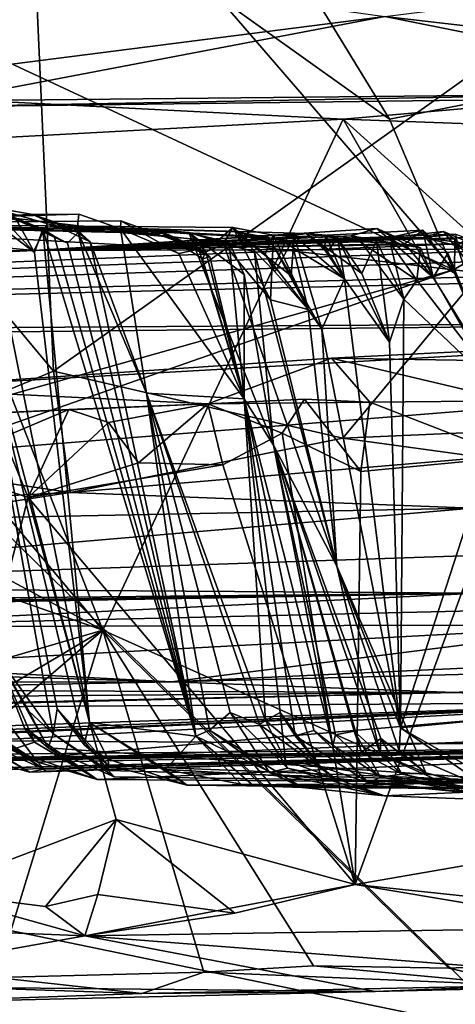
# Model space of a CAD drawing. Units: metres. Extents: x 23.73 to 27.29, y -0.21 to 3.35.
# Drawn here: x 24.99 to 25.13, y -0.03 to 0.28 of the extents above; entities that cross this region are included whole.
import ezdxf

# ---------------------------------------------------------------- set-up
doc = ezdxf.new("R2010")
doc.units = ezdxf.units.M

msp = doc.modelspace()

# ---------------------------------------------------------------- linework, layer by layer
at = {"layer": '1'}
for points in [[(24.80619, -0.05639, 3.46804), (24.03956, 1.49228, 3.45744), (25.21148, 0.99383, 3.45345)], [(24.80619, -0.05639, 3.46804), (25.21148, 0.99383, 3.45345), (25.56447, -0.12575, 3.46772)], [(24.83202, 0.37034, 15.39846), (24.99877, 0.1702, 15.40506), (24.98904, 0.38719, 15.40019)], [(24.98904, 0.38719, 15.40019), (24.99877, 0.1702, 15.40506), (25.2703, 0.36328, 15.39979)], [(25.36843, 0.37049, 4.42274), (25.03587, 0.36723, 4.43617), (25.26172, 0.28167, 4.29019)], [(24.83202, 0.37034, 15.39846), (24.93091, 0.14204, 15.40312), (24.99877, 0.1702, 15.40506)], [(25.05144, 0.29079, 4.31065), (25.1068, 0.25124, 4.25517), (25.03587, 0.36723, 4.43617)], [(25.03587, 0.36723, 4.43617), (25.1068, 0.25124, 4.25517), (25.26172, 0.28167, 4.29019)], [(25.2703, 0.36328, 15.39979), (24.99877, 0.1702, 15.40506), (25.09184, 0.14868, 15.40436)], [(25.2703, 0.36328, 15.39979), (25.09184, 0.14868, 15.40436), (25.22798, 0.15466, 15.40179)], [(24.9036, 0.30713, 4.34111), (24.74414, 0.24774, 4.25956), (25.1274, 0.2027, 4.19772)], [(24.9036, 0.30713, 4.34111), (25.1274, 0.2027, 4.19772), (25.05144, 0.29079, 4.31065)], [(24.96095, 0.26572, 5.3644), (24.9779, 0.30198, 5.29561), (25.10531, 0.28416, 5.32156)], [(25.10531, 0.28416, 5.32156), (25.18698, 0.29452, 5.31303), (25.1488, 0.27921, 5.34098)], [(25.05144, 0.29079, 4.31065), (25.1274, 0.2027, 4.19772), (25.1068, 0.25124, 4.25517)], [(24.96095, 0.26572, 5.3644), (25.10531, 0.28416, 5.32156), (24.95204, 0.25506, 5.41128)], [(24.95204, 0.25506, 5.41128), (25.10531, 0.28416, 5.32156), (25.23353, 0.25856, 5.43756)], [(25.10531, 0.28416, 5.32156), (25.1488, 0.27921, 5.34098), (25.23353, 0.25856, 5.43756)], [(25.26172, 0.28167, 4.29019), (25.1068, 0.25124, 4.25517), (25.1274, 0.2027, 4.19772)], [(25.26172, 0.28167, 4.29019), (25.1274, 0.2027, 4.19772), (25.36268, 0.17595, 4.16342)], [(24.97489, 0.25723, 5.46971), (24.95204, 0.25506, 5.41128), (25.185, 0.25933, 5.47073)], [(24.95204, 0.25506, 5.41128), (25.23353, 0.25856, 5.43756), (25.185, 0.25933, 5.47073)], [(24.95309, 0.24372, 5.47782), (24.97489, 0.25723, 5.46971), (25.09187, 0.25117, 5.47689)], [(24.97489, 0.25723, 5.46971), (25.185, 0.25933, 5.47073), (25.09187, 0.25117, 5.47689)], [(25.09187, 0.25117, 5.47689), (25.185, 0.25933, 5.47073), (25.22619, 0.24629, 5.47943)], [(25.01462, 0.08693, 5.48231), (24.95309, 0.24372, 5.47782), (25.09187, 0.25117, 5.47689)], [(25.01462, 0.08693, 5.48231), (25.09187, 0.25117, 5.47689), (25.24485, -0.01629, 5.4874)], [(25.09187, 0.25117, 5.47689), (25.22619, 0.24629, 5.47943), (25.36502, 0.00454, 5.48368)], [(25.24485, -0.01629, 5.4874), (25.09187, 0.25117, 5.47689), (25.36502, 0.00454, 5.48368)], [(24.74414, 0.24774, 4.25956), (24.92384, 0.14544, 4.14276), (25.1274, 0.2027, 4.19772)], [(24.88763, 0.23836, 5.47893), (24.95309, 0.24372, 5.47782), (25.01462, 0.08693, 5.48231)], [(25.01462, 0.08693, 5.48231), (24.74762, 0.23021, 5.47879), (24.88763, 0.23836, 5.47893)], [(24.6188, 0.22599, 5.48037), (24.74762, 0.23021, 5.47879), (25.01462, 0.08693, 5.48231)], [(24.64209, -0.02178, 5.48396), (24.6188, 0.22599, 5.48037), (25.01462, 0.08693, 5.48231)], [(24.97744, 0.22316, 10.16774), (24.90109, 0.21759, 9.76174), (24.99216, 0.22058, 9.99999)], [(24.99895, 0.21363, 10.1415), (24.97744, 0.22316, 10.16774), (25.00327, 0.21131, 10.11379)], [(24.97744, 0.22316, 10.16774), (24.99895, 0.21363, 10.1415), (24.99537, 0.21587, 10.16305)], [(25.00327, 0.21131, 10.11379), (24.97744, 0.22316, 10.16774), (25.00667, 0.21476, 10.06697)], [(24.97744, 0.22316, 10.16774), (24.99216, 0.22058, 9.99999), (25.00667, 0.21476, 10.06697)], [(24.9809, 0.2208, 10.301), (24.97744, 0.22316, 10.16774), (24.99537, 0.21587, 10.16305)], [(24.99216, 0.22058, 9.99999), (24.90109, 0.21759, 9.76174), (25.00693, 0.22066, 9.96662)], [(25.00693, 0.22066, 9.96662), (24.90109, 0.21759, 9.76174), (25.02031, 0.21592, 9.88813)], [(25.02046, 0.21851, 9.7609), (24.90109, 0.21759, 9.76174), (25.04553, 0.20935, 9.73124)], [(24.90109, 0.21759, 9.76174), (25.02046, 0.21851, 9.7609), (25.02031, 0.21592, 9.88813)], [(24.97265, 0.19941, 10.52589), (24.97749, 0.21976, 10.39006), (25.0103, 0.05727, 10.37671)], [(24.98674, 0.21894, 10.3002), (24.99263, 0.20833, 10.27591), (24.97749, 0.21976, 10.39006)], [(25.0103, 0.05727, 10.37671), (24.97749, 0.21976, 10.39006), (24.99263, 0.20833, 10.27591)], [(24.9809, 0.2208, 10.301), (24.99263, 0.20833, 10.27591), (24.98674, 0.21894, 10.3002)], [(24.99263, 0.20833, 10.27591), (24.9809, 0.2208, 10.301), (24.99537, 0.21587, 10.16305)], [(24.99216, 0.22058, 9.99999), (25.00693, 0.22066, 9.96662), (25.00635, 0.21556, 10.00384)], [(25.0106, 0.2118, 10.03963), (24.99216, 0.22058, 9.99999), (25.00635, 0.21556, 10.00384)], [(25.0106, 0.2118, 10.03963), (25.00667, 0.21476, 10.06697), (24.99216, 0.22058, 9.99999)], [(25.00635, 0.21556, 10.00384), (25.00693, 0.22066, 9.96662), (25.02031, 0.21592, 9.88813)], [(25.02031, 0.21592, 9.88813), (25.02046, 0.21851, 9.7609), (25.03905, 0.20804, 9.76626)], [(25.03905, 0.20804, 9.76626), (25.02046, 0.21851, 9.7609), (25.04553, 0.20935, 9.73124)], [(24.40644, 0.20424, 10.01725), (24.99251, 0.20894, 9.03304), (24.90109, 0.21759, 9.76174)], [(24.90109, 0.21759, 9.76174), (24.99251, 0.20894, 9.03304), (24.99638, 0.21685, 9.55677)], [(24.90109, 0.21759, 9.76174), (24.99638, 0.21685, 9.55677), (25.04225, 0.21472, 9.61219)], [(25.0323, 0.21562, 9.66723), (24.90109, 0.21759, 9.76174), (25.04225, 0.21472, 9.61219)], [(24.90109, 0.21759, 9.76174), (25.0323, 0.21562, 9.66723), (25.03378, 0.21445, 9.71356)], [(25.04553, 0.20935, 9.73124), (24.90109, 0.21759, 9.76174), (25.03378, 0.21445, 9.71356)], [(24.99638, 0.21685, 9.55677), (24.99251, 0.20894, 9.03304), (25.08002, 0.21439, 9.26513)], [(25.09442, 0.21368, 9.16483), (24.99251, 0.20894, 9.03304), (25.10275, 0.21599, 9.11917)], [(25.11172, 0.21116, 9.11154), (25.10275, 0.21599, 9.11917), (24.99251, 0.20894, 9.03304)], [(25.1175, 0.21546, 9.07349), (24.99251, 0.20894, 9.03304), (25.10644, 0.21301, 9.04139)], [(24.99251, 0.20894, 9.03304), (25.1175, 0.21546, 9.07349), (25.11172, 0.21116, 9.11154)], [(25.0103, 0.05727, 10.37671), (24.99263, 0.20833, 10.27591), (24.99537, 0.21587, 10.16305)], [(25.0103, 0.05727, 10.37671), (24.99537, 0.21587, 10.16305), (25.04452, 0.05281, 10.10624)], [(24.99537, 0.21587, 10.16305), (24.99895, 0.21363, 10.1415), (25.04452, 0.05281, 10.10624)], [(24.99638, 0.21685, 9.55677), (25.08002, 0.21439, 9.26513), (25.07086, 0.21281, 9.3617)], [(24.99638, 0.21685, 9.55677), (25.07086, 0.21281, 9.3617), (25.05865, 0.21381, 9.4191)], [(25.04225, 0.21472, 9.61219), (24.99638, 0.21685, 9.55677), (25.05135, 0.21194, 9.57701)], [(25.05135, 0.21194, 9.57701), (24.99638, 0.21685, 9.55677), (25.05642, 0.21639, 9.51891)], [(24.99638, 0.21685, 9.55677), (25.05865, 0.21381, 9.4191), (25.05754, 0.21495, 9.46755)], [(25.05642, 0.21639, 9.51891), (24.99638, 0.21685, 9.55677), (25.05754, 0.21495, 9.46755)], [(25.00635, 0.21556, 10.00384), (25.02031, 0.21592, 9.88813), (25.02863, 0.16314, 9.96085)], [(25.0106, 0.2118, 10.03963), (25.00635, 0.21556, 10.00384), (25.02863, 0.16314, 9.96085)], [(25.02863, 0.16314, 9.96085), (25.02031, 0.21592, 9.88813), (25.06007, 0.16127, 9.68133)], [(25.02031, 0.21592, 9.88813), (25.03905, 0.20804, 9.76626), (25.06007, 0.16127, 9.68133)], [(25.03378, 0.21445, 9.71356), (25.0323, 0.21562, 9.66723), (25.04899, 0.20695, 9.67968)], [(25.0323, 0.21562, 9.66723), (25.04225, 0.21472, 9.61219), (25.04773, 0.20853, 9.64285)], [(25.0323, 0.21562, 9.66723), (25.04773, 0.20853, 9.64285), (25.04669, 0.20632, 9.65964)], [(25.0323, 0.21562, 9.66723), (25.04669, 0.20632, 9.65964), (25.04899, 0.20695, 9.67968)], [(25.05135, 0.21194, 9.57701), (25.05642, 0.21639, 9.51891), (25.0534, 0.21122, 9.55976)], [(25.0534, 0.21122, 9.55976), (25.05642, 0.21639, 9.51891), (25.06856, 0.19315, 9.53312)], [(25.05642, 0.21639, 9.51891), (25.05754, 0.21495, 9.46755), (25.06678, 0.20781, 9.49326)], [(25.06946, 0.21395, 9.51499), (25.05642, 0.21639, 9.51891), (25.06678, 0.20781, 9.49326)], [(25.05642, 0.21639, 9.51891), (25.06946, 0.21395, 9.51499), (25.06856, 0.19315, 9.53312)], [(25.11677, 0.20982, 9.13818), (25.09442, 0.21368, 9.16483), (25.10275, 0.21599, 9.11917)], [(25.10275, 0.21599, 9.11917), (25.11172, 0.21116, 9.11154), (25.12086, 0.20033, 9.11712)], [(25.11677, 0.20982, 9.13818), (25.10275, 0.21599, 9.11917), (25.12086, 0.20033, 9.11712)], [(25.1175, 0.21546, 9.07349), (25.10644, 0.21301, 9.04139), (25.12769, 0.20166, 9.05383)], [(25.11172, 0.21116, 9.11154), (25.1175, 0.21546, 9.07349), (25.12086, 0.20033, 9.11712)], [(25.12086, 0.20033, 9.11712), (25.1175, 0.21546, 9.07349), (25.12555, 0.20815, 9.0842)], [(25.12769, 0.20166, 9.05383), (25.12555, 0.20815, 9.0842), (25.1175, 0.21546, 9.07349)], [(25.08002, 0.21439, 9.26513), (24.99251, 0.20894, 9.03304), (25.0976, 0.21171, 9.19745)], [(25.1177, 0.21311, 8.99627), (24.99251, 0.20894, 9.03304), (25.12812, 0.21423, 8.95586)], [(24.99251, 0.20894, 9.03304), (25.12915, 0.20943, 8.93517), (25.12812, 0.21423, 8.95586)], [(25.0976, 0.21171, 9.19745), (24.99251, 0.20894, 9.03304), (25.09442, 0.21368, 9.16483)], [(24.99251, 0.20894, 9.03304), (25.12921, 0.21111, 8.87322), (25.13211, 0.21318, 8.90539)], [(24.99251, 0.20894, 9.03304), (25.13211, 0.21318, 8.90539), (25.12915, 0.20943, 8.93517)], [(24.99251, 0.20894, 9.03304), (25.1177, 0.21311, 8.99627), (25.10644, 0.21301, 9.04139)], [(24.99895, 0.21363, 10.1415), (25.00327, 0.21131, 10.11379), (25.04452, 0.05281, 10.10624)], [(25.00327, 0.21131, 10.11379), (25.00667, 0.21476, 10.06697), (25.04452, 0.05281, 10.10624)], [(25.04452, 0.05281, 10.10624), (25.00667, 0.21476, 10.06697), (25.0106, 0.2118, 10.03963)], [(25.03378, 0.21445, 9.71356), (25.04899, 0.20695, 9.67968), (25.04553, 0.20935, 9.73124)], [(25.04773, 0.20853, 9.64285), (25.04225, 0.21472, 9.61219), (25.05529, 0.21149, 9.6273)], [(25.04225, 0.21472, 9.61219), (25.06949, 0.14635, 9.58142), (25.0601, 0.20128, 9.62046)], [(25.05529, 0.21149, 9.6273), (25.04225, 0.21472, 9.61219), (25.0601, 0.20128, 9.62046)], [(25.04225, 0.21472, 9.61219), (25.05135, 0.21194, 9.57701), (25.06335, 0.20854, 9.57156)], [(25.06949, 0.14635, 9.58142), (25.04225, 0.21472, 9.61219), (25.06335, 0.20854, 9.57156)], [(25.05754, 0.21495, 9.46755), (25.05865, 0.21381, 9.4191), (25.06866, 0.21201, 9.44696)], [(25.06678, 0.20781, 9.49326), (25.05754, 0.21495, 9.46755), (25.06994, 0.20209, 9.4819)], [(25.05754, 0.21495, 9.46755), (25.06866, 0.21201, 9.44696), (25.07543, 0.21178, 9.45791)], [(25.06994, 0.20209, 9.4819), (25.05754, 0.21495, 9.46755), (25.07543, 0.21178, 9.45791)], [(25.05865, 0.21381, 9.4191), (25.07086, 0.21281, 9.3617), (25.07612, 0.21368, 9.392)], [(25.06866, 0.21201, 9.44696), (25.05865, 0.21381, 9.4191), (25.07517, 0.20082, 9.42438)], [(25.07612, 0.21368, 9.392), (25.07517, 0.20082, 9.42438), (25.05865, 0.21381, 9.4191)], [(25.06946, 0.21395, 9.51499), (25.06678, 0.20781, 9.49326), (25.08059, 0.18998, 9.46204)], [(25.06856, 0.19315, 9.53312), (25.06946, 0.21395, 9.51499), (25.08059, 0.18998, 9.46204)], [(25.07086, 0.21281, 9.3617), (25.08002, 0.21439, 9.26513), (25.08634, 0.21395, 9.3423)], [(25.09234, 0.19991, 9.35057), (25.07086, 0.21281, 9.3617), (25.08634, 0.21395, 9.3423)], [(25.07612, 0.21368, 9.392), (25.07086, 0.21281, 9.3617), (25.09234, 0.19991, 9.35057)], [(25.07517, 0.20082, 9.42438), (25.07612, 0.21368, 9.392), (25.08508, 0.18367, 9.42116)], [(25.08508, 0.18367, 9.42116), (25.07612, 0.21368, 9.392), (25.09234, 0.19991, 9.35057)], [(25.08002, 0.21439, 9.26513), (25.0976, 0.21171, 9.19745), (25.10262, 0.2122, 9.23206)], [(25.08002, 0.21439, 9.26513), (25.09006, 0.21299, 9.28811), (25.08687, 0.20865, 9.31175)], [(25.08592, 0.20933, 9.32771), (25.08002, 0.21439, 9.26513), (25.08687, 0.20865, 9.31175)], [(25.09006, 0.21299, 9.28811), (25.08002, 0.21439, 9.26513), (25.0979, 0.20162, 9.26246)], [(25.0979, 0.20162, 9.26246), (25.08002, 0.21439, 9.26513), (25.10262, 0.2122, 9.23206)], [(25.08592, 0.20933, 9.32771), (25.08634, 0.21395, 9.3423), (25.08002, 0.21439, 9.26513)], [(25.08634, 0.21395, 9.3423), (25.08592, 0.20933, 9.32771), (25.09234, 0.19991, 9.35057)], [(25.08687, 0.20865, 9.31175), (25.09006, 0.21299, 9.28811), (25.09234, 0.19991, 9.35057)], [(25.09006, 0.21299, 9.28811), (25.0979, 0.20162, 9.26246), (25.10677, 0.17946, 9.27127)], [(25.10677, 0.17946, 9.27127), (25.09234, 0.19991, 9.35057), (25.09006, 0.21299, 9.28811)], [(25.11563, 0.1994, 9.16457), (25.09442, 0.21368, 9.16483), (25.11677, 0.20982, 9.13818)], [(25.0976, 0.21171, 9.19745), (25.09442, 0.21368, 9.16483), (25.10697, 0.21144, 9.18958)], [(25.10697, 0.21144, 9.18958), (25.09442, 0.21368, 9.16483), (25.11563, 0.1994, 9.16457)], [(25.10262, 0.2122, 9.23206), (25.0976, 0.21171, 9.19745), (25.11136, 0.19328, 9.21147)], [(25.0979, 0.20162, 9.26246), (25.10262, 0.2122, 9.23206), (25.10677, 0.17946, 9.27127)], [(25.10677, 0.17946, 9.27127), (25.10262, 0.2122, 9.23206), (25.11136, 0.19328, 9.21147)], [(25.12412, 0.21504, 9.01085), (25.10644, 0.21301, 9.04139), (25.1177, 0.21311, 8.99627)], [(25.10644, 0.21301, 9.04139), (25.12412, 0.21504, 9.01085), (25.12778, 0.21257, 9.02123)], [(25.12778, 0.21257, 9.02123), (25.12769, 0.20166, 9.05383), (25.10644, 0.21301, 9.04139)], [(25.12412, 0.21504, 9.01085), (25.1177, 0.21311, 8.99627), (25.14333, 0.20682, 8.97981)], [(25.1177, 0.21311, 8.99627), (25.12812, 0.21423, 8.95586), (25.13906, 0.21019, 8.97048)], [(25.14333, 0.20682, 8.97981), (25.1177, 0.21311, 8.99627), (25.13906, 0.21019, 8.97048)], [(25.12778, 0.21257, 9.02123), (25.12412, 0.21504, 9.01085), (25.1463, 0.18715, 8.99436)], [(25.12412, 0.21504, 9.01085), (25.14333, 0.20682, 8.97981), (25.1463, 0.18715, 8.99436)], [(25.14469, 0.16168, 9.02402), (25.12769, 0.20166, 9.05383), (25.12778, 0.21257, 9.02123)], [(25.14469, 0.16168, 9.02402), (25.12778, 0.21257, 9.02123), (25.1463, 0.18715, 8.99436)], [(24.33815, 0.18448, 9.25137), (24.40002, 0.19149, 9.11557), (24.99251, 0.20894, 9.03304)], [(24.38279, 0.19409, 9.44879), (24.33815, 0.18448, 9.25137), (24.99251, 0.20894, 9.03304)], [(24.99251, 0.20894, 9.03304), (24.3658, 0.18009, 8.22812), (25.12921, 0.21111, 8.87322)], [(24.3658, 0.18009, 8.22812), (25.14921, 0.20933, 8.67772), (25.12921, 0.21111, 8.87322)], [(25.14921, 0.20933, 8.67772), (24.3658, 0.18009, 8.22812), (25.16538, 0.20641, 8.37775)], [(24.45332, 0.18909, 8.8184), (24.3658, 0.18009, 8.22812), (24.99251, 0.20894, 9.03304)], [(24.37445, 0.19764, 9.65834), (24.99251, 0.20894, 9.03304), (24.40644, 0.20424, 10.01725)], [(24.37445, 0.19764, 9.65834), (24.39601, 0.19592, 9.51766), (24.99251, 0.20894, 9.03304)], [(24.39601, 0.19592, 9.51766), (24.38279, 0.19409, 9.44879), (24.99251, 0.20894, 9.03304)], [(24.99251, 0.20894, 9.03304), (24.40002, 0.19149, 9.11557), (24.45332, 0.18909, 8.8184)], [(25.04452, 0.05281, 10.10624), (25.0106, 0.2118, 10.03963), (25.02863, 0.16314, 9.96085)], [(25.03905, 0.20804, 9.76626), (25.04553, 0.20935, 9.73124), (25.06007, 0.16127, 9.68133)], [(25.04553, 0.20935, 9.73124), (25.04899, 0.20695, 9.67968), (25.06007, 0.16127, 9.68133)], [(25.04773, 0.20853, 9.64285), (25.05529, 0.21149, 9.6273), (25.06007, 0.16127, 9.68133)], [(25.05135, 0.21194, 9.57701), (25.0534, 0.21122, 9.55976), (25.06335, 0.20854, 9.57156)], [(25.0534, 0.21122, 9.55976), (25.06856, 0.19315, 9.53312), (25.08989, 0.10749, 9.49531)], [(25.06335, 0.20854, 9.57156), (25.0534, 0.21122, 9.55976), (25.08989, 0.10749, 9.49531)], [(25.06007, 0.16127, 9.68133), (25.05529, 0.21149, 9.6273), (25.0601, 0.20128, 9.62046)], [(25.06866, 0.21201, 9.44696), (25.07517, 0.20082, 9.42438), (25.08059, 0.18998, 9.46204)], [(25.08059, 0.18998, 9.46204), (25.07543, 0.21178, 9.45791), (25.06866, 0.21201, 9.44696)], [(25.06994, 0.20209, 9.4819), (25.07543, 0.21178, 9.45791), (25.08059, 0.18998, 9.46204)], [(25.08592, 0.20933, 9.32771), (25.08687, 0.20865, 9.31175), (25.09234, 0.19991, 9.35057)], [(25.11136, 0.19328, 9.21147), (25.0976, 0.21171, 9.19745), (25.10697, 0.21144, 9.18958)], [(25.11136, 0.19328, 9.21147), (25.10697, 0.21144, 9.18958), (25.11563, 0.1994, 9.16457)], [(25.11677, 0.20982, 9.13818), (25.12086, 0.20033, 9.11712), (25.11563, 0.1994, 9.16457)], [(25.16538, 0.20641, 8.37775), (24.3658, 0.18009, 8.22812), (25.28926, 0.2046, 8.08017)], [(25.04669, 0.20632, 9.65964), (25.04773, 0.20853, 9.64285), (25.06007, 0.16127, 9.68133)], [(25.04899, 0.20695, 9.67968), (25.04669, 0.20632, 9.65964), (25.06007, 0.16127, 9.68133)], [(25.06949, 0.14635, 9.58142), (25.06335, 0.20854, 9.57156), (25.08989, 0.10749, 9.49531)], [(25.06678, 0.20781, 9.49326), (25.06994, 0.20209, 9.4819), (25.08059, 0.18998, 9.46204)], [(25.12086, 0.20033, 9.11712), (25.12555, 0.20815, 9.0842), (25.14469, 0.16168, 9.02402)], [(25.12555, 0.20815, 9.0842), (25.12769, 0.20166, 9.05383), (25.14469, 0.16168, 9.02402)], [(25.28926, 0.2046, 8.08017), (24.3658, 0.18009, 8.22812), (25.38676, 0.20442, 7.73021)], [(24.3658, 0.18009, 8.22812), (25.32881, 0.18641, 6.60861), (25.38676, 0.20442, 7.73021)], [(25.1274, 0.2027, 4.19772), (24.92384, 0.14544, 4.14276), (24.95746, 0.14346, 4.14046)], [(25.1274, 0.2027, 4.19772), (24.95746, 0.14346, 4.14046), (25.36268, 0.17595, 4.16342)], [(25.06007, 0.16127, 9.68133), (25.0601, 0.20128, 9.62046), (25.06949, 0.14635, 9.58142)], [(25.08059, 0.18998, 9.46204), (25.07517, 0.20082, 9.42438), (25.08508, 0.18367, 9.42116)], [(25.08508, 0.18367, 9.42116), (25.09234, 0.19991, 9.35057), (25.11031, 0.05545, 9.40209)], [(25.11031, 0.05545, 9.40209), (25.09234, 0.19991, 9.35057), (25.10677, 0.17946, 9.27127)], [(25.11563, 0.1994, 9.16457), (25.12086, 0.20033, 9.11712), (25.14469, 0.16168, 9.02402)], [(24.97265, 0.19941, 10.52589), (25.0103, 0.05727, 10.37671), (25.00867, 0.05001, 10.4366)], [(24.97265, 0.19941, 10.52589), (25.00867, 0.05001, 10.4366), (24.99989, 0.06162, 10.50418)], [(24.98, 0.07944, 10.71019), (24.97265, 0.19941, 10.52589), (24.99861, 0.05357, 10.55824)], [(24.99861, 0.05357, 10.55824), (24.97265, 0.19941, 10.52589), (24.99989, 0.06162, 10.50418)], [(25.11563, 0.1994, 9.16457), (25.14469, 0.16168, 9.02402), (25.11136, 0.19328, 9.21147)], [(25.08989, 0.10749, 9.49531), (25.06856, 0.19315, 9.53312), (25.08059, 0.18998, 9.46204)], [(25.10677, 0.17946, 9.27127), (25.11136, 0.19328, 9.21147), (25.11031, 0.05545, 9.40209)], [(25.11031, 0.05545, 9.40209), (25.11136, 0.19328, 9.21147), (25.14469, 0.16168, 9.02402)], [(25.08059, 0.18998, 9.46204), (25.08508, 0.18367, 9.42116), (25.08989, 0.10749, 9.49531)], [(24.3658, 0.18009, 8.22812), (24.80206, 0.18092, 7.13971), (25.32881, 0.18641, 6.60861)], [(24.80206, 0.18092, 7.13971), (24.94536, 0.16467, 6.05889), (25.32881, 0.18641, 6.60861)], [(25.32881, 0.18641, 6.60861), (24.94536, 0.16467, 6.05889), (25.08811, 0.17438, 6.15928)], [(25.08989, 0.10749, 9.49531), (25.08508, 0.18367, 9.42116), (25.11031, 0.05545, 9.40209)], [(25.08811, 0.17438, 6.15928), (25.25573, 0.17171, 6.04485), (25.32881, 0.18641, 6.60861)], [(24.94536, 0.16467, 6.05889), (25.04835, 0.15962, 6.01032), (25.08811, 0.17438, 6.15928)], [(24.95746, 0.14346, 4.14046), (25.14871, -0.04356, 4.00947), (25.36268, 0.17595, 4.16342)], [(25.08811, 0.17438, 6.15928), (25.04835, 0.15962, 6.01032), (25.10049, 0.16023, 6.00834)], [(25.08811, 0.17438, 6.15928), (25.10049, 0.16023, 6.00834), (25.14628, 0.16059, 5.99784)], [(25.08811, 0.17438, 6.15928), (25.14628, 0.16059, 5.99784), (25.25573, 0.17171, 6.04485)], [(24.99877, 0.1702, 15.40506), (24.93091, 0.14204, 15.40312), (25.00413, 0.13117, 15.39625)], [(24.99877, 0.1702, 15.40506), (25.00413, 0.13117, 15.39625), (25.09184, 0.14868, 15.40436)], [(24.94536, 0.16467, 6.05889), (24.97182, 0.15636, 6.0148), (25.04835, 0.15962, 6.01032)], [(25.04452, 0.05281, 10.10624), (25.02863, 0.16314, 9.96085), (25.04893, 0.05474, 9.99082)], [(25.04893, 0.05474, 9.99082), (25.02863, 0.16314, 9.96085), (25.05552, 0.06046, 9.91154)], [(25.02863, 0.16314, 9.96085), (25.06502, 0.05656, 9.81311), (25.05552, 0.06046, 9.91154)], [(25.02863, 0.16314, 9.96085), (25.06007, 0.16127, 9.68133), (25.06687, 0.05784, 9.79345)], [(25.02863, 0.16314, 9.96085), (25.06687, 0.05784, 9.79345), (25.06502, 0.05656, 9.81311)], [(25.13729, 0.05806, 9.21088), (25.11031, 0.05545, 9.40209), (25.14469, 0.16168, 9.02402)], [(24.97182, 0.15636, 6.0148), (25.00365, 0.15782, 6.00227), (25.04835, 0.15962, 6.01032)], [(25.00365, 0.15782, 6.00227), (25.01642, 0.1537, 5.99507), (25.04835, 0.15962, 6.01032)], [(25.01642, 0.1537, 5.99507), (25.0261, 0.14073, 5.9903), (25.04835, 0.15962, 6.01032)], [(25.04835, 0.15962, 6.01032), (25.0261, 0.14073, 5.9903), (25.05322, 0.14009, 5.99255)], [(25.04835, 0.15962, 6.01032), (25.07226, 0.15029, 5.99166), (25.07949, 0.16114, 5.99789)], [(25.04835, 0.15962, 6.01032), (25.07949, 0.16114, 5.99789), (25.10049, 0.16023, 6.00834)], [(25.04835, 0.15962, 6.01032), (25.05322, 0.14009, 5.99255), (25.07226, 0.15029, 5.99166)], [(25.06687, 0.05784, 9.79345), (25.06007, 0.16127, 9.68133), (25.07159, 0.06044, 9.74781)], [(25.07159, 0.06044, 9.74781), (25.06007, 0.16127, 9.68133), (25.07647, 0.05291, 9.70798)], [(25.06007, 0.16127, 9.68133), (25.08859, 0.04993, 9.63982), (25.08242, 0.0546, 9.68653)], [(25.07647, 0.05291, 9.70798), (25.06007, 0.16127, 9.68133), (25.08242, 0.0546, 9.68653)], [(25.08859, 0.04993, 9.63982), (25.06007, 0.16127, 9.68133), (25.06949, 0.14635, 9.58142)], [(25.07949, 0.16114, 5.99789), (25.07226, 0.15029, 5.99166), (25.09761, 0.13787, 5.99183)], [(25.09761, 0.13787, 5.99183), (25.10049, 0.16023, 6.00834), (25.07949, 0.16114, 5.99789)], [(25.10049, 0.16023, 6.00834), (25.09761, 0.13787, 5.99183), (25.14593, 0.14255, 5.99065)], [(25.10049, 0.16023, 6.00834), (25.14593, 0.14255, 5.99065), (25.14628, 0.16059, 5.99784)], [(24.97182, 0.15636, 6.0148), (24.98273, 0.149, 6.00075), (25.00365, 0.15782, 6.00227)], [(24.98273, 0.149, 6.00075), (24.99061, 0.12953, 5.99113), (25.00365, 0.15782, 6.00227)], [(25.00365, 0.15782, 6.00227), (24.99061, 0.12953, 5.99113), (25.01642, 0.1537, 5.99507)], [(25.01642, 0.1537, 5.99507), (24.99061, 0.12953, 5.99113), (25.0261, 0.14073, 5.9903)], [(25.22798, 0.15466, 15.40179), (25.09184, 0.14868, 15.40436), (25.13713, 0.14243, 15.39697)], [(24.98273, 0.149, 6.00075), (24.96078, 0.13934, 5.99085), (24.99061, 0.12953, 5.99113)], [(25.05322, 0.14009, 5.99255), (25.09576, 0.00515, 5.96901), (25.07226, 0.15029, 5.99166)], [(25.07226, 0.15029, 5.99166), (25.09576, 0.00515, 5.96901), (25.09761, 0.13787, 5.99183)], [(25.09184, 0.14868, 15.40436), (25.00413, 0.13117, 15.39625), (25.13713, 0.14243, 15.39697)], [(25.06949, 0.14635, 9.58142), (25.08939, 0.05327, 9.5974), (25.08859, 0.04993, 9.63982)], [(25.08939, 0.05327, 9.5974), (25.06949, 0.14635, 9.58142), (25.09539, 0.05443, 9.57334)], [(25.08989, 0.10749, 9.49531), (25.10377, 0.04719, 9.4891), (25.06949, 0.14635, 9.58142)], [(25.09539, 0.05443, 9.57334), (25.06949, 0.14635, 9.58142), (25.09782, 0.04757, 9.54497)], [(25.10405, 0.05203, 9.52218), (25.06949, 0.14635, 9.58142), (25.10377, 0.04719, 9.4891)], [(25.09782, 0.04757, 9.54497), (25.06949, 0.14635, 9.58142), (25.10405, 0.05203, 9.52218)], [(24.95746, 0.14346, 4.14046), (24.92608, 0.00242, 4.03711), (25.14871, -0.04356, 4.00947)], [(25.09761, 0.13787, 5.99183), (25.09576, 0.00515, 5.96901), (25.14593, 0.14255, 5.99065)], [(25.14593, 0.14255, 5.99065), (25.09576, 0.00515, 5.96901), (25.18184, 0.02, 5.97432)], [(24.93091, 0.14204, 15.40312), (24.94749, 0.12822, 15.39576), (25.00413, 0.13117, 15.39625)], [(24.96078, 0.13934, 5.99085), (24.95775, 0.00284, 5.96914), (24.99061, 0.12953, 5.99113)], [(25.0261, 0.14073, 5.9903), (24.99061, 0.12953, 5.99113), (25.05322, 0.14009, 5.99255)], [(25.05322, 0.14009, 5.99255), (24.99061, 0.12953, 5.99113), (25.09576, 0.00515, 5.96901)], [(25.00413, 0.13117, 15.39625), (25.13337, 0.12613, 15.36074), (25.13713, 0.14243, 15.39697)], [(24.94749, 0.12822, 15.39576), (24.94742, 0.12253, 15.36704), (25.00413, 0.13117, 15.39625)], [(25.00413, 0.13117, 15.39625), (24.94742, 0.12253, 15.36704), (25.13337, 0.12613, 15.36074)], [(24.95775, 0.00284, 5.96914), (25.01892, 0.02601, 5.97496), (24.99061, 0.12953, 5.99113)], [(24.99061, 0.12953, 5.99113), (25.01892, 0.02601, 5.97496), (25.09576, 0.00515, 5.96901)], [(24.94742, 0.12253, 15.36704), (24.83748, 0.10088, 15.10041), (25.13337, 0.12613, 15.36074)], [(24.83748, 0.10088, 15.10041), (25.25016, 0.11487, 14.81925), (25.13337, 0.12613, 15.36074)], [(25.25016, 0.11487, 14.81925), (24.83748, 0.10088, 15.10041), (25.13525, 0.09885, 14.5613)], [(25.11845, 0.04103, 9.47143), (25.10377, 0.04719, 9.4891), (25.08989, 0.10749, 9.49531)], [(25.11845, 0.04103, 9.47143), (25.08989, 0.10749, 9.49531), (25.10989, 0.04807, 9.43336)], [(25.08989, 0.10749, 9.49531), (25.11031, 0.05545, 9.40209), (25.10989, 0.04807, 9.43336)], [(24.87161, 0.09512, 14.80507), (25.13525, 0.09885, 14.5613), (24.83748, 0.10088, 15.10041)], [(24.84899, 0.09603, 14.59714), (24.85528, 0.09374, 14.51842), (25.13525, 0.09885, 14.5613)], [(24.87161, 0.09512, 14.80507), (24.84899, 0.09603, 14.59714), (25.13525, 0.09885, 14.5613)], [(24.85155, 0.09429, 14.43573), (24.9128, 0.088, 14.20667), (25.13525, 0.09885, 14.5613)], [(24.85528, 0.09374, 14.51842), (24.85155, 0.09429, 14.43573), (25.13525, 0.09885, 14.5613)], [(25.13525, 0.09885, 14.5613), (24.9128, 0.088, 14.20667), (25.29981, 0.09702, 14.02455)], [(24.9128, 0.088, 14.20667), (25.18167, 0.08865, 13.84335), (25.29981, 0.09702, 14.02455)], [(24.9128, 0.088, 14.20667), (24.93711, 0.07543, 13.65961), (25.18167, 0.08865, 13.84335)], [(24.93711, 0.07543, 13.65961), (25.0367, 0.07028, 13.05449), (25.18167, 0.08865, 13.84335)], [(25.18167, 0.08865, 13.84335), (25.0367, 0.07028, 13.05449), (25.27984, 0.08164, 13.26901)], [(24.8254, -0.02517, 5.48703), (24.64209, -0.02178, 5.48396), (25.01462, 0.08693, 5.48231)], [(24.8254, -0.02517, 5.48703), (25.01462, 0.08693, 5.48231), (24.88422, -0.02503, 5.48917)], [(24.98029, -0.02473, 5.48938), (24.88422, -0.02503, 5.48917), (25.01462, 0.08693, 5.48231)], [(24.98029, -0.02473, 5.48938), (25.01462, 0.08693, 5.48231), (25.04709, -0.02303, 5.48792)], [(25.04709, -0.02303, 5.48792), (25.01462, 0.08693, 5.48231), (25.08234, -0.02102, 5.48984)], [(25.08234, -0.02102, 5.48984), (25.01462, 0.08693, 5.48231), (25.12585, -0.0218, 5.49016)], [(25.12585, -0.0218, 5.49016), (25.01462, 0.08693, 5.48231), (25.24485, -0.01629, 5.4874)], [(24.9894, 0.05552, 10.68532), (24.99267, 0.05085, 10.72173), (24.98, 0.07944, 10.71019)], [(24.9894, 0.05552, 10.68532), (24.98, 0.07944, 10.71019), (24.99703, 0.04912, 10.63464)], [(24.99084, 0.06087, 10.62884), (24.98, 0.07944, 10.71019), (24.99861, 0.05357, 10.55824)], [(24.98, 0.07944, 10.71019), (24.99084, 0.06087, 10.62884), (24.99703, 0.04912, 10.63464)], [(24.98516, 0.0484, 10.74886), (24.98, 0.07944, 10.71019), (24.99267, 0.05085, 10.72173)], [(25.27984, 0.08164, 13.26901), (25.0367, 0.07028, 13.05449), (25.31323, 0.07734, 12.74765)], [(25.12754, 0.06685, 12.62166), (25.20175, 0.0638, 12.20635), (25.36057, 0.08158, 12.46735)], [(25.31323, 0.07734, 12.74765), (25.12754, 0.06685, 12.62166), (25.36057, 0.08158, 12.46735)], [(25.0367, 0.07028, 13.05449), (25.12754, 0.06685, 12.62166), (25.31323, 0.07734, 12.74765)], [(24.90303, 0.07019, 12.94171), (24.89364, 0.07472, 12.9188), (25.0367, 0.07028, 13.05449)], [(24.89364, 0.07472, 12.9188), (24.90923, 0.06772, 12.73566), (25.0367, 0.07028, 13.05449)], [(24.91419, 0.07021, 13.16258), (25.0367, 0.07028, 13.05449), (24.93711, 0.07543, 13.65961)], [(24.91419, 0.07021, 13.16258), (24.90303, 0.07019, 12.94171), (25.0367, 0.07028, 13.05449)], [(25.0367, 0.07028, 13.05449), (24.90923, 0.06772, 12.73566), (25.12754, 0.06685, 12.62166)], [(24.90923, 0.06772, 12.73566), (24.91389, 0.06514, 12.52436), (25.12754, 0.06685, 12.62166)], [(24.91389, 0.06514, 12.52436), (24.91984, 0.06224, 12.47664), (25.12754, 0.06685, 12.62166)], [(24.91984, 0.06224, 12.47664), (24.92355, 0.06193, 12.44244), (25.12754, 0.06685, 12.62166)], [(25.12754, 0.06685, 12.62166), (24.92355, 0.06193, 12.44244), (25.20175, 0.0638, 12.20635)], [(24.92355, 0.06193, 12.44244), (24.95568, 0.05513, 12.14795), (25.20175, 0.0638, 12.20635)], [(24.94414, 0.05239, 11.89947), (24.94069, 0.0519, 11.76778), (25.20175, 0.0638, 12.20635)], [(24.94069, 0.0519, 11.76778), (24.95011, 0.04998, 11.68299), (25.20175, 0.0638, 12.20635)], [(24.95568, 0.05513, 12.14795), (24.94156, 0.05326, 11.9545), (25.20175, 0.0638, 12.20635)], [(24.94156, 0.05326, 11.9545), (24.94414, 0.05239, 11.89947), (25.20175, 0.0638, 12.20635)], [(25.20175, 0.0638, 12.20635), (24.95011, 0.04998, 11.68299), (24.98272, 0.04497, 11.58144)], [(25.20175, 0.0638, 12.20635), (24.98272, 0.04497, 11.58144), (25.20524, 0.05391, 11.60452)], [(24.99377, 0.04444, 10.78896), (24.9813, 0.0525, 10.83623), (24.98175, 0.06015, 10.77805)], [(24.98175, 0.06015, 10.77805), (24.98516, 0.0484, 10.74886), (24.99377, 0.04444, 10.78896)], [(24.99861, 0.05357, 10.55824), (24.99703, 0.04912, 10.63464), (24.99084, 0.06087, 10.62884)], [(25.01645, 0.04178, 10.51961), (24.99861, 0.05357, 10.55824), (24.99989, 0.06162, 10.50418)], [(25.01645, 0.04178, 10.51961), (24.99989, 0.06162, 10.50418), (25.01647, 0.0434, 10.45838)], [(25.00867, 0.05001, 10.4366), (25.01647, 0.0434, 10.45838), (24.99989, 0.06162, 10.50418)], [(25.05552, 0.06046, 9.91154), (25.0682, 0.04111, 9.92667), (25.04893, 0.05474, 9.99082)], [(25.0682, 0.04111, 9.92667), (25.05552, 0.06046, 9.91154), (25.07403, 0.04254, 9.85889)], [(25.07403, 0.04254, 9.85889), (25.05552, 0.06046, 9.91154), (25.06502, 0.05656, 9.81311)], [(25.06687, 0.05784, 9.79345), (25.07159, 0.06044, 9.74781), (25.07337, 0.04501, 9.77116)], [(25.08449, 0.04307, 9.74031), (25.07337, 0.04501, 9.77116), (25.07159, 0.06044, 9.74781)], [(25.07159, 0.06044, 9.74781), (25.07647, 0.05291, 9.70798), (25.08449, 0.04307, 9.74031)], [(25.01631, 0.04546, 10.40431), (25.00867, 0.05001, 10.4366), (25.0103, 0.05727, 10.37671)], [(25.01631, 0.04546, 10.40431), (25.0103, 0.05727, 10.37671), (25.04177, 0.03705, 10.36213)], [(25.0103, 0.05727, 10.37671), (25.03475, 0.04208, 10.24162), (25.04177, 0.03705, 10.36213)], [(25.0103, 0.05727, 10.37671), (25.04452, 0.05281, 10.10624), (25.03475, 0.04208, 10.24162)], [(25.08914, 0.03928, 9.78535), (25.06502, 0.05656, 9.81311), (25.06687, 0.05784, 9.79345)], [(25.08914, 0.03928, 9.78535), (25.06687, 0.05784, 9.79345), (25.07337, 0.04501, 9.77116)], [(25.11031, 0.05545, 9.40209), (25.13729, 0.05806, 9.21088), (25.1397, 0.0388, 9.34338)], [(24.9813, 0.0525, 10.83623), (24.99633, 0.04155, 10.8742), (24.9759, 0.05572, 10.87856)], [(24.97947, 0.05245, 10.88694), (24.9759, 0.05572, 10.87856), (24.99561, 0.04225, 10.89935)], [(24.99561, 0.04225, 10.89935), (24.9759, 0.05572, 10.87856), (24.99633, 0.04155, 10.8742)], [(24.98272, 0.04497, 11.58144), (25.25737, 0.04957, 11.1261), (25.20524, 0.05391, 11.60452)], [(24.99267, 0.05085, 10.72173), (24.9894, 0.05552, 10.68532), (25.01276, 0.03893, 10.72133)], [(25.01276, 0.03893, 10.72133), (24.9894, 0.05552, 10.68532), (24.99703, 0.04912, 10.63464)], [(25.04452, 0.05281, 10.10624), (25.04893, 0.05474, 9.99082), (25.07873, 0.03631, 9.94303)], [(25.04893, 0.05474, 9.99082), (25.0682, 0.04111, 9.92667), (25.07873, 0.03631, 9.94303)], [(25.07403, 0.04254, 9.85889), (25.06502, 0.05656, 9.81311), (25.08914, 0.03928, 9.78535)], [(25.07647, 0.05291, 9.70798), (25.08242, 0.0546, 9.68653), (25.10017, 0.03779, 9.69356)], [(25.08242, 0.0546, 9.68653), (25.08859, 0.04993, 9.63982), (25.10017, 0.03779, 9.69356)], [(25.10394, 0.03968, 9.60548), (25.08939, 0.05327, 9.5974), (25.09539, 0.05443, 9.57334)], [(25.09539, 0.05443, 9.57334), (25.09782, 0.04757, 9.54497), (25.11075, 0.0406, 9.54728)], [(25.10394, 0.03968, 9.60548), (25.09539, 0.05443, 9.57334), (25.11075, 0.0406, 9.54728)], [(25.10989, 0.04807, 9.43336), (25.11031, 0.05545, 9.40209), (25.14004, 0.03509, 9.41249)], [(25.14004, 0.03509, 9.41249), (25.11031, 0.05545, 9.40209), (25.1397, 0.0388, 9.34338)], [(24.9454, 0.05151, 11.51918), (24.95616, 0.04677, 11.43503), (25.25737, 0.04957, 11.1261)], [(24.98272, 0.04497, 11.58144), (24.9454, 0.05151, 11.51918), (25.25737, 0.04957, 11.1261)], [(24.97231, 0.0518, 10.96126), (24.97111, 0.05316, 10.90617), (24.99115, 0.04125, 10.92973)], [(24.97111, 0.05316, 10.90617), (24.97947, 0.05245, 10.88694), (24.99561, 0.04225, 10.89935)], [(24.99561, 0.04225, 10.89935), (24.99115, 0.04125, 10.92973), (24.97111, 0.05316, 10.90617)], [(24.98566, 0.04275, 11.00498), (24.97231, 0.0518, 10.96126), (24.99115, 0.04125, 10.92973)], [(24.99633, 0.04155, 10.8742), (24.9813, 0.0525, 10.83623), (24.99377, 0.04444, 10.78896)], [(25.01276, 0.03893, 10.72133), (24.98516, 0.0484, 10.74886), (24.99267, 0.05085, 10.72173)], [(24.99703, 0.04912, 10.63464), (24.99861, 0.05357, 10.55824), (25.0183, 0.03974, 10.55064)], [(25.0183, 0.03974, 10.55064), (24.99861, 0.05357, 10.55824), (25.01645, 0.04178, 10.51961)], [(25.04452, 0.05281, 10.10624), (25.05904, 0.03736, 10.11763), (25.03475, 0.04208, 10.24162)], [(25.05904, 0.03736, 10.11763), (25.04452, 0.05281, 10.10624), (25.06307, 0.03686, 10.07154)], [(25.06307, 0.03686, 10.07154), (25.04452, 0.05281, 10.10624), (25.07873, 0.03631, 9.94303)], [(25.10017, 0.03779, 9.69356), (25.08449, 0.04307, 9.74031), (25.07647, 0.05291, 9.70798)], [(25.10394, 0.03968, 9.60548), (25.08859, 0.04993, 9.63982), (25.08939, 0.05327, 9.5974)], [(25.09782, 0.04757, 9.54497), (25.10405, 0.05203, 9.52218), (25.11075, 0.0406, 9.54728)], [(25.10405, 0.05203, 9.52218), (25.10377, 0.04719, 9.4891), (25.11845, 0.04103, 9.47143)], [(25.11075, 0.0406, 9.54728), (25.10405, 0.05203, 9.52218), (25.11845, 0.04103, 9.47143)], [(24.95616, 0.04677, 11.43503), (24.97014, 0.04589, 11.38998), (25.25737, 0.04957, 11.1261)], [(24.97728, 0.04574, 11.33901), (24.95909, 0.04512, 11.30833), (25.25737, 0.04957, 11.1261)], [(25.25737, 0.04957, 11.1261), (24.95909, 0.04512, 11.30833), (24.96895, 0.04497, 11.25137)], [(24.96895, 0.04497, 11.25137), (24.9831, 0.04261, 11.20802), (25.25737, 0.04957, 11.1261)], [(24.97014, 0.04589, 11.38998), (24.97728, 0.04574, 11.33901), (25.25737, 0.04957, 11.1261)], [(24.9831, 0.04261, 11.20802), (24.98428, 0.0421, 11.08442), (25.25737, 0.04957, 11.1261)], [(24.98428, 0.0421, 11.08442), (24.98566, 0.04275, 11.00498), (25.25737, 0.04957, 11.1261)], [(24.98516, 0.0484, 10.74886), (25.01276, 0.03893, 10.72133), (24.99377, 0.04444, 10.78896)], [(24.98566, 0.04275, 11.00498), (24.99115, 0.04125, 10.92973), (25.25737, 0.04957, 11.1261)], [(24.99115, 0.04125, 10.92973), (24.99561, 0.04225, 10.89935), (25.25737, 0.04957, 11.1261)], [(24.99377, 0.04444, 10.78896), (25.01276, 0.03893, 10.72133), (25.25737, 0.04957, 11.1261)], [(24.99633, 0.04155, 10.8742), (24.99377, 0.04444, 10.78896), (25.25737, 0.04957, 11.1261)], [(24.99561, 0.04225, 10.89935), (24.99633, 0.04155, 10.8742), (25.25737, 0.04957, 11.1261)], [(25.01276, 0.03893, 10.72133), (24.99703, 0.04912, 10.63464), (25.15623, 0.03794, 10.58438)], [(24.99703, 0.04912, 10.63464), (25.0183, 0.03974, 10.55064), (25.15623, 0.03794, 10.58438)], [(25.00867, 0.05001, 10.4366), (25.01631, 0.04546, 10.40431), (25.01647, 0.0434, 10.45838)], [(25.01276, 0.03893, 10.72133), (25.15623, 0.03794, 10.58438), (25.25737, 0.04957, 11.1261)], [(25.10017, 0.03779, 9.69356), (25.08859, 0.04993, 9.63982), (25.10394, 0.03968, 9.60548)], [(25.11845, 0.04103, 9.47143), (25.10989, 0.04807, 9.43336), (25.14004, 0.03509, 9.41249)], [(25.01647, 0.0434, 10.45838), (25.01631, 0.04546, 10.40431), (25.04177, 0.03705, 10.36213)], [(25.07337, 0.04501, 9.77116), (25.08449, 0.04307, 9.74031), (25.08914, 0.03928, 9.78535)], [(25.14684, 0.0359, 10.11146), (25.07873, 0.03631, 9.94303), (25.41136, 0.04723, 10.45937)], [(25.41136, 0.04723, 10.45937), (25.07873, 0.03631, 9.94303), (25.10518, 0.03366, 9.86724)], [(25.10518, 0.03366, 9.86724), (25.16442, 0.03138, 9.76418), (25.41136, 0.04723, 10.45937)], [(25.01645, 0.04178, 10.51961), (25.01647, 0.0434, 10.45838), (25.15623, 0.03794, 10.58438)], [(25.0183, 0.03974, 10.55064), (25.01645, 0.04178, 10.51961), (25.15623, 0.03794, 10.58438)], [(25.15623, 0.03794, 10.58438), (25.01647, 0.0434, 10.45838), (25.04177, 0.03705, 10.36213)], [(25.05904, 0.03736, 10.11763), (25.14684, 0.0359, 10.11146), (25.03475, 0.04208, 10.24162)], [(25.04177, 0.03705, 10.36213), (25.03475, 0.04208, 10.24162), (25.14684, 0.0359, 10.11146)], [(25.0682, 0.04111, 9.92667), (25.07403, 0.04254, 9.85889), (25.10518, 0.03366, 9.86724)], [(25.07403, 0.04254, 9.85889), (25.08914, 0.03928, 9.78535), (25.10518, 0.03366, 9.86724)], [(25.08449, 0.04307, 9.74031), (25.16442, 0.03138, 9.76418), (25.08914, 0.03928, 9.78535)], [(25.08449, 0.04307, 9.74031), (25.10017, 0.03779, 9.69356), (25.16442, 0.03138, 9.76418)], [(25.07873, 0.03631, 9.94303), (25.0682, 0.04111, 9.92667), (25.10518, 0.03366, 9.86724)], [(25.10518, 0.03366, 9.86724), (25.08914, 0.03928, 9.78535), (25.16442, 0.03138, 9.76418)], [(25.10017, 0.03779, 9.69356), (25.10394, 0.03968, 9.60548), (25.16442, 0.03138, 9.76418)], [(25.10394, 0.03968, 9.60548), (25.11075, 0.0406, 9.54728), (25.16411, 0.0298, 9.54966)], [(25.10394, 0.03968, 9.60548), (25.16411, 0.0298, 9.54966), (25.16442, 0.03138, 9.76418)], [(25.16411, 0.0298, 9.54966), (25.11075, 0.0406, 9.54728), (25.11845, 0.04103, 9.47143)], [(25.11845, 0.04103, 9.47143), (25.14004, 0.03509, 9.41249), (25.16411, 0.0298, 9.54966)], [(25.15623, 0.03794, 10.58438), (25.04177, 0.03705, 10.36213), (25.14684, 0.0359, 10.11146)], [(25.05904, 0.03736, 10.11763), (25.06307, 0.03686, 10.07154), (25.14684, 0.0359, 10.11146)], [(25.14684, 0.0359, 10.11146), (25.06307, 0.03686, 10.07154), (25.07873, 0.03631, 9.94303)], [(24.95775, 0.00284, 5.96914), (24.99624, -0.00191, 5.96617), (25.01892, 0.02601, 5.97496)], [(24.99624, -0.00191, 5.96617), (25.01302, 0.00196, 5.96216), (25.01892, 0.02601, 5.97496)], [(25.01892, 0.02601, 5.97496), (25.01302, 0.00196, 5.96216), (25.05707, -0.00407, 5.96474)], [(25.01892, 0.02601, 5.97496), (25.05707, -0.00407, 5.96474), (25.09576, 0.00515, 5.96901)], [(25.18184, 0.02, 5.97432), (25.09576, 0.00515, 5.96901), (25.15869, -0.00147, 5.96105)], [(25.05707, -0.00407, 5.96474), (25.00882, -0.01142, 5.94411), (25.09576, 0.00515, 5.96901)], [(25.09576, 0.00515, 5.96901), (25.00882, -0.01142, 5.94411), (25.17806, -0.00871, 5.93987)], [(25.09576, 0.00515, 5.96901), (25.17806, -0.00871, 5.93987), (25.15869, -0.00147, 5.96105)], [(24.92608, 0.00242, 4.03711), (24.95842, -0.15889, 3.94956), (25.02818, -0.16676, 3.94002)], [(24.92608, 0.00242, 4.03711), (25.02818, -0.16676, 3.94002), (25.14871, -0.04356, 4.00947)], [(24.93367, -0.00832, 5.95379), (25.00882, -0.01142, 5.94411), (24.95775, 0.00284, 5.96914)], [(24.95775, 0.00284, 5.96914), (25.00882, -0.01142, 5.94411), (24.99624, -0.00191, 5.96617)], [(24.99624, -0.00191, 5.96617), (25.00882, -0.01142, 5.94411), (25.01302, 0.00196, 5.96216)], [(25.01302, 0.00196, 5.96216), (25.00882, -0.01142, 5.94411), (25.05707, -0.00407, 5.96474)], [(24.93367, -0.00832, 5.95379), (24.91909, -0.02747, 5.77218), (25.00882, -0.01142, 5.94411)], [(25.17806, -0.00871, 5.93987), (25.00882, -0.01142, 5.94411), (25.20673, -0.02677, 5.68313)], [(25.00882, -0.01142, 5.94411), (24.91909, -0.02747, 5.77218), (25.10222, -0.02922, 5.6498)], [(25.00882, -0.01142, 5.94411), (25.10222, -0.02922, 5.6498), (25.20673, -0.02677, 5.68313)], [(25.12585, -0.0218, 5.49016), (25.24485, -0.01629, 5.4874), (25.15015, -0.02731, 5.50831)], [(25.15015, -0.02731, 5.50831), (25.04709, -0.02303, 5.48792), (25.08234, -0.02102, 5.48984)], [(25.15015, -0.02731, 5.50831), (25.08234, -0.02102, 5.48984), (25.12585, -0.0218, 5.49016)], [(25.02718, -0.02988, 5.49812), (24.88422, -0.02503, 5.48917), (24.98029, -0.02473, 5.48938)], [(24.9337, -0.03321, 5.51503), (24.88422, -0.02503, 5.48917), (25.02718, -0.02988, 5.49812)], [(25.02718, -0.02988, 5.49812), (24.98029, -0.02473, 5.48938), (25.04709, -0.02303, 5.48792)], [(25.02718, -0.02988, 5.49812), (25.04709, -0.02303, 5.48792), (25.15015, -0.02731, 5.50831)], [(24.91909, -0.02747, 5.77218), (24.9337, -0.03321, 5.51503), (25.10222, -0.02922, 5.6498)], [(25.10222, -0.02922, 5.6498), (25.02718, -0.02988, 5.49812), (25.15015, -0.02731, 5.50831)], [(25.10222, -0.02922, 5.6498), (25.15015, -0.02731, 5.50831), (25.20673, -0.02677, 5.68313)], [(25.02718, -0.02988, 5.49812), (25.10222, -0.02922, 5.6498), (24.9337, -0.03321, 5.51503)]]:
    msp.add_3dface(points, dxfattribs=at)

doc.saveas('drawing.dxf')
